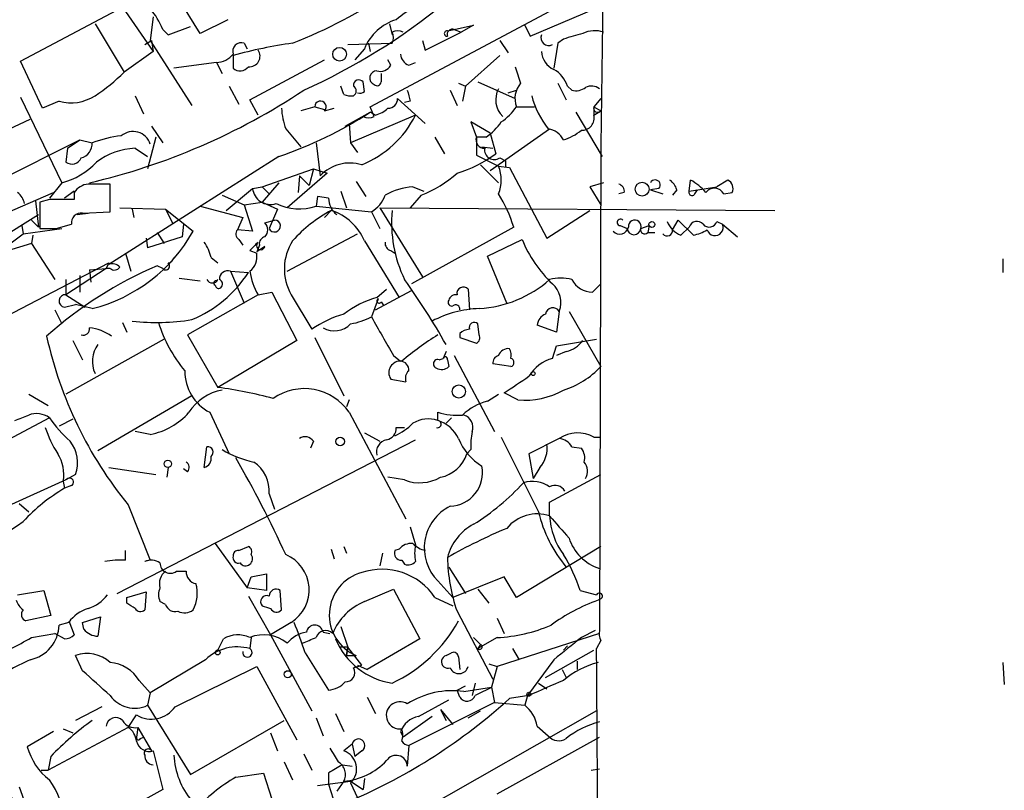
# Model space of a CAD drawing. Extents: x 13 to 870, y 1482 to 2323.
# Drawn here: x 809 to 869, y 1870 to 1917 of the extents above; entities that cross this region are included whole.
import ezdxf

# ---------------------------------------------------------------- set-up
doc = ezdxf.new("R2010")
doc.units = 0
doc.header["$MEASUREMENT"] = 0
doc.layers.add('MAIN', color=5, linetype='CONTINUOUS')

msp = doc.modelspace()

# ---------------------------------------------------------------- linework, layer by layer
at = {"layer": 'MAIN'}
for p, q in [((844.804, 1926.8907), (844.55, 1909.4494)), ((819.9967, 1916.3074), (818.2187, 1919.1861)), ((830.4107, 1911.8201), (844.7193, 1919.4401)), ((808.99, 1914.6141), (815.2553, 1917.9161)), ((815.2553, 1917.9161), (817.118, 1915.2067)), ((840.232, 1916.1381), (844.804, 1918.0854)), ((817.118, 1917.3234), (816.9487, 1915.8841)), ((821.69, 1917.1541), (819.9967, 1916.3074)), ((813.562, 1916.9001), (815.34, 1913.9367)), ((817.7107, 1916.5614), (818.0493, 1916.2227)), ((818.0493, 1916.2227), (819.404, 1916.7307)), ((831.596, 1916.9001), (831.7653, 1916.2227)), ((835.152, 1916.4767), (835.5753, 1916.5614)), ((835.5753, 1916.5614), (836.7607, 1916.8154)), ((835.5753, 1916.5614), (835.9987, 1916.3921)), ((835.5753, 1916.5614), (835.9987, 1916.3921)), ((836.7607, 1916.8154), (835.9987, 1916.3921)), ((839.8933, 1916.8154), (840.232, 1916.1381)), ((833.7973, 1915.2914), (835.9987, 1916.3921)), ((842.264, 1915.9687), (841.9253, 1915.7147)), ((816.61, 1915.6301), (817.0333, 1915.8841)), ((816.9487, 1915.8841), (819.4887, 1911.9047)), ((817.0333, 1915.8841), (817.118, 1915.2067)), ((822.706, 1915.7147), (822.8753, 1915.3761)), ((829.056, 1915.6301), (831.7653, 1915.7147)), ((830.072, 1915.3761), (829.4793, 1914.6987)), ((830.326, 1915.7147), (830.4107, 1915.2067)), ((833.628, 1915.8841), (833.7973, 1915.2914)), ((838.3693, 1915.8841), (838.8773, 1915.1221)), ((841.9253, 1915.7147), (841.6713, 1914.1907)), ((817.118, 1915.2067), (815.34, 1913.9367)), ((822.0287, 1914.9527), (822.0287, 1914.1907)), ((836.2527, 1913.0901), (838.3693, 1914.9527)), ((810.3447, 1911.7354), (808.99, 1914.6141)), ((821.0127, 1914.5294), (818.388, 1914.1907)), ((821.0127, 1914.5294), (821.3513, 1913.8521)), ((823.0447, 1912.2434), (827.6167, 1914.6987)), ((831.6807, 1914.3601), (831.5113, 1914.6987)), ((832.7813, 1914.3601), (833.2047, 1914.5294)), ((821.7747, 1913.0901), (822.3673, 1911.9894)), ((828.802, 1912.5821), (828.6327, 1913.0901)), ((830.072, 1912.7514), (829.9873, 1913.3441)), ((835.8293, 1913.2594), (836.2527, 1913.0901)), ((836.2527, 1913.0901), (836.0833, 1912.1587)), ((837.0147, 1913.3441), (839.3007, 1912.3281)), ((841.9253, 1913.2594), (842.4333, 1912.2434)), ((842.518, 1913.0901), (842.772, 1912.8361)), ((808.99, 1912.4127), (811.53, 1907.1634)), ((816.0173, 1912.4974), (816.5253, 1911.3967)), ((832.104, 1912.3281), (833.7973, 1910.8041)), ((835.3213, 1912.8361), (835.7447, 1911.9047)), ((838.8773, 1912.6667), (839.3853, 1912.8361)), ((844.55, 1912.3281), (844.1267, 1911.8201)), ((811.3607, 1912.1587), (810.3447, 1911.7354)), ((823.5527, 1911.3121), (823.0447, 1912.2434)), ((827.024, 1911.8201), (826.1773, 1911.5661)), ((827.024, 1911.8201), (827.6167, 1911.6507)), ((827.6167, 1911.5661), (828.2093, 1911.7354)), ((830.6647, 1911.2274), (830.4107, 1911.8201)), ((832.866, 1912.1587), (832.5273, 1912.0741)), ((839.3853, 1911.8201), (840.486, 1911.8201)), ((844.1267, 1911.8201), (844.1267, 1911.3121)), ((844.1267, 1911.8201), (844.55, 1911.5661)), ((828.8867, 1910.6347), (830.4107, 1911.4814)), ((833.2047, 1911.3121), (829.2253, 1909.6187)), ((830.7493, 1911.3121), (830.4107, 1911.4814)), ((843.026, 1911.4814), (844.6347, 1908.7721)), ((844.1267, 1911.3121), (844.55, 1911.5661)), ((807.974, 1910.2961), (809.5827, 1911.0581)), ((817.0333, 1910.6347), (817.7107, 1909.6187)), ((829.1407, 1910.8041), (829.2253, 1909.6187)), ((837.7767, 1910.2114), (836.5913, 1910.8887)), ((836.5913, 1910.8887), (836.93, 1909.9574)), ((817.2873, 1909.9574), (816.7793, 1908.0101)), ((825.246, 1910.4654), (826.1773, 1909.3647)), ((834.39, 1909.9574), (834.9827, 1908.9414)), ((837.5227, 1909.9574), (836.93, 1909.9574)), ((836.93, 1909.9574), (836.93, 1908.8567)), ((837.7767, 1907.9254), (841.4173, 1910.4654)), ((837.7767, 1910.2114), (838.1153, 1908.9414)), ((804.672, 1905.8087), (812.6307, 1909.7881)), ((811.8687, 1909.2801), (812.6307, 1909.7881)), ((812.6307, 1909.7881), (813.3927, 1909.6187)), ((827.1087, 1909.6187), (827.3627, 1907.5867)), ((829.2253, 1909.6187), (829.6487, 1909.0261)), ((837.2687, 1909.3647), (837.946, 1909.2801)), ((844.55, 1909.4494), (844.4653, 1879.7314)), ((811.8687, 1909.2801), (811.784, 1908.4334)), ((824.8227, 1908.7721), (814.4087, 1902.1681)), ((816.0173, 1909.2801), (816.7793, 1908.7721)), ((836.93, 1908.8567), (838.2847, 1908.1794)), ((838.3693, 1908.6874), (838.708, 1908.5181)), ((837.184, 1908.2641), (838.2847, 1907.1634)), ((838.2847, 1908.1794), (838.962, 1908.0947)), ((838.708, 1908.5181), (838.708, 1908.0947)), ((838.962, 1908.0947), (841.248, 1903.7767)), ((823.8067, 1906.9094), (826.9393, 1908.0101)), ((827.786, 1907.7561), (825.3307, 1905.6394)), ((826.0927, 1907.5867), (826.008, 1906.5707)), ((826.0927, 1907.5867), (826.6853, 1906.9941)), ((826.9393, 1908.0101), (826.6853, 1906.9941)), ((826.9393, 1908.0101), (827.786, 1907.7561)), ((811.53, 1907.1634), (810.768, 1906.2321)), ((814.4933, 1905.3854), (814.4933, 1907.0787)), ((823.214, 1906.8247), (823.8067, 1906.9094)), ((824.8227, 1907.1634), (823.8067, 1905.9781)), ((823.8067, 1906.9094), (824.23, 1906.4861)), ((829.564, 1907.2481), (830.1567, 1906.3167)), ((833.0353, 1906.9094), (833.7127, 1906.6554)), ((844.7193, 1907.1634), (843.8727, 1906.9094)), ((843.8727, 1906.9094), (844.55, 1905.8087)), ((849.9687, 1906.6554), (850.0533, 1907.3327)), ((849.9687, 1906.6554), (851.662, 1906.9094)), ((852.3393, 1907.3327), (851.662, 1906.9094)), ((805.5187, 1904.2001), (811.022, 1906.5707)), ((812.292, 1906.6554), (811.6993, 1906.2321)), ((812.292, 1906.5707), (812.292, 1906.1474)), ((821.3513, 1906.4014), (822.706, 1905.8087)), ((821.6053, 1905.4701), (823.214, 1906.8247)), ((827.1933, 1906.3167), (827.1087, 1905.7241)), ((827.8707, 1906.2321), (827.1933, 1906.3167)), ((828.6327, 1906.6554), (828.9713, 1905.6394)), ((833.5433, 1906.4014), (832.866, 1905.6394)), ((845.9893, 1906.5707), (845.6507, 1906.4861)), ((848.106, 1906.8247), (847.598, 1906.7401)), ((847.598, 1906.7401), (848.36, 1906.4861)), ((849.2067, 1906.7401), (848.9527, 1906.4014)), ((850.3073, 1906.4861), (850.4767, 1906.7401)), ((852.0853, 1906.4861), (852.5933, 1906.5707)), ((809.9213, 1906.0627), (810.0907, 1904.4541)), ((810.768, 1906.1474), (810.1753, 1905.9781)), ((810.1753, 1905.9781), (810.1753, 1904.3694)), ((819.9967, 1905.7241), (822.6213, 1905.0467)), ((822.706, 1905.8087), (823.8067, 1905.9781)), ((822.706, 1905.8087), (823.214, 1904.2001)), ((823.8067, 1905.9781), (824.738, 1905.5547)), ((827.1087, 1905.7241), (830.4953, 1905.3854)), ((806.0267, 1902.6761), (810.0907, 1905.2161)), ((812.4613, 1905.2161), (813.1387, 1905.3007)), ((812.8, 1905.3007), (814.4933, 1905.3854)), ((815.086, 1905.6394), (817.88, 1905.5547)), ((815.848, 1905.5547), (815.9327, 1905.0467)), ((817.88, 1905.5547), (818.3033, 1904.7081)), ((817.88, 1905.5547), (819.5733, 1904.2001)), ((824.738, 1905.5547), (824.23, 1904.3694)), ((828.04, 1905.4701), (827.6167, 1905.0467)), ((830.4953, 1905.3854), (831.0033, 1904.3694)), ((831.0033, 1905.6394), (855.218, 1905.4701)), ((831.0033, 1905.6394), (833.628, 1901.4061)), ((841.248, 1903.7767), (843.8727, 1905.4701)), ((809.0747, 1904.5387), (809.1593, 1904.0307)), ((809.6673, 1904.8774), (810.0907, 1904.4541)), ((811.1913, 1904.3694), (812.1227, 1904.6234)), ((818.9807, 1904.6234), (818.896, 1903.8614)), ((822.6213, 1905.0467), (822.2827, 1904.2847)), ((823.976, 1904.7081), (824.5687, 1904.8774)), ((845.7353, 1904.5387), (846.1587, 1904.3694)), ((847.0053, 1904.3694), (847.5133, 1904.5387)), ((847.5133, 1904.5387), (847.4287, 1904.1154)), ((848.9527, 1904.2847), (849.2913, 1904.8774)), ((849.2913, 1904.8774), (850.2227, 1903.9461)), ((851.662, 1904.7927), (852.0007, 1904.6234)), ((852.0007, 1904.6234), (852.932, 1903.8614)), ((807.212, 1902.5914), (809.1593, 1904.0307)), ((809.1593, 1904.0307), (811.53, 1904.3694)), ((809.752, 1903.9461), (809.6673, 1903.4381)), ((818.896, 1903.8614), (816.7793, 1903.1841)), ((817.372, 1904.1154), (817.7953, 1903.4381)), ((823.214, 1904.2001), (822.2827, 1904.2847)), ((825.3307, 1901.7447), (829.6487, 1904.0307)), ((839.216, 1904.4541), (832.9507, 1900.9827)), ((847.4287, 1904.1154), (847.852, 1904.1154)), ((849.4607, 1903.9461), (849.9687, 1904.4541)), ((809.6673, 1903.4381), (807.72, 1902.8454)), ((809.6673, 1903.4381), (811.1067, 1901.2367)), ((816.6947, 1903.7767), (816.7793, 1903.1841)), ((816.6947, 1903.7767), (816.7793, 1903.1841)), ((822.3673, 1903.6921), (822.6213, 1903.3534)), ((823.6373, 1903.3534), (823.468, 1902.9301)), ((823.976, 1903.2687), (823.468, 1902.9301)), ((830.072, 1903.6074), (832.1887, 1900.1361)), ((837.6073, 1902.6761), (839.724, 1903.6921)), ((815.4247, 1902.8454), (815.7633, 1901.7447)), ((823.0447, 1903.0147), (823.468, 1902.8454)), ((831.6807, 1903.0147), (831.9347, 1902.8454)), ((838.7927, 1899.7974), (837.6073, 1902.6761)), ((799.592, 1894.5481), (814.4087, 1902.2527)), ((814.4087, 1902.2527), (814.2393, 1901.9141)), ((817.7107, 1901.9141), (817.372, 1902.0834)), ((820.674, 1902.5914), (821.0973, 1902.2527)), ((869.188, 1902.5067), (869.188, 1901.6601)), ((814.2393, 1901.9141), (811.784, 1900.3054)), ((812.6307, 1901.4907), (812.6307, 1900.4747)), ((813.2233, 1901.8294), (814.2393, 1901.9141)), ((813.2233, 1901.8294), (813.308, 1901.0674)), ((813.2233, 1901.8294), (813.308, 1901.0674)), ((814.4933, 1901.9141), (814.2393, 1901.9141)), ((821.8593, 1901.7447), (822.96, 1901.6601)), ((821.8593, 1901.7447), (822.706, 1899.7974)), ((811.784, 1901.2367), (811.784, 1900.3054)), ((818.7267, 1901.3214), (819.9967, 1901.1521)), ((821.0127, 1901.1521), (821.0973, 1901.2367)), ((844.042, 1900.4747), (844.55, 1900.9827)), ((811.784, 1900.3054), (812.9693, 1899.5434)), ((823.5527, 1900.3054), (819.2347, 1897.8501)), ((823.5527, 1900.3054), (824.3993, 1900.4747)), ((824.3993, 1900.4747), (825.9233, 1897.5114)), ((825.5847, 1900.3054), (826.8547, 1898.1887)), ((830.7493, 1899.3741), (832.9507, 1900.5594)), ((830.834, 1900.1361), (831.4267, 1900.6441)), ((836.422, 1900.6441), (836.5067, 1899.3741)), ((811.6993, 1899.5434), (812.3767, 1899.7127)), ((813.3927, 1899.4587), (812.3767, 1899.7127)), ((830.9187, 1900.0514), (830.4953, 1898.9507)), ((831.088, 1899.8821), (831.2573, 1899.6281)), ((811.1067, 1899.3741), (811.53, 1898.5274)), ((842.01, 1899.2894), (841.8407, 1898.0194)), ((842.6027, 1899.2894), (844.55, 1895.9027)), ((815.2553, 1898.6121), (815.5093, 1898.0194)), ((837.0993, 1897.8501), (837.0147, 1898.5274)), ((841.8407, 1898.0194), (840.6553, 1898.4427)), ((819.2347, 1897.8501), (821.0973, 1894.6327)), ((835.914, 1897.9347), (835.914, 1897.6807)), ((817.7953, 1897.5961), (811.784, 1894.2094)), ((812.2073, 1897.5114), (812.8, 1896.3261)), ((825.9233, 1897.5114), (821.0973, 1894.6327)), ((827.024, 1897.6807), (828.802, 1894.1247)), ((835.914, 1897.6807), (836.93, 1897.3421)), ((841.8407, 1897.1727), (844.296, 1897.5961)), ((835.0673, 1896.8341), (834.898, 1896.4107)), ((841.5867, 1896.4107), (841.8407, 1897.1727)), ((842.4333, 1896.8341), (841.8407, 1896.5801)), ((831.85, 1896.5801), (832.2733, 1896.2414)), ((834.644, 1896.3261), (834.898, 1896.4107)), ((835.152, 1896.3261), (835.2367, 1895.9027)), ((835.5753, 1896.5801), (838.0307, 1891.9234)), ((839.0467, 1895.9027), (837.946, 1896.0721)), ((831.6807, 1895.1407), (832.612, 1894.9714)), ((809.498, 1894.2094), (810.6833, 1893.5321)), ((837.6073, 1893.7861), (838.2847, 1894.2094)), ((839.47, 1893.8707), (838.6233, 1894.2941)), ((819.4887, 1894.1247), (813.7313, 1890.7381)), ((829.1407, 1893.8707), (828.9713, 1893.4474)), ((820.5893, 1893.1087), (821.7747, 1890.5687)), ((829.1407, 1893.1087), (832.612, 1886.5894)), ((834.5593, 1892.6007), (834.5593, 1893.1087)), ((810.768, 1892.7701), (806.6193, 1890.5687)), ((812.2073, 1892.6854), (811.3607, 1892.2621)), ((835.406, 1892.7701), (835.0673, 1892.4314)), ((816.9487, 1891.7541), (816.0173, 1891.9234)), ((830.072, 1891.8387), (831.0033, 1891.3307)), ((832.0193, 1892.1774), (832.5273, 1892.1774)), ((814.9167, 1882.0174), (833.2047, 1891.4154)), ((826.9393, 1891.3307), (826.77, 1890.9074)), ((838.454, 1891.5847), (840.74, 1887.0127)), ((842.01, 1891.5001), (840.1473, 1890.5687)), ((844.1267, 1891.5847), (844.55, 1891.5847)), ((820.2507, 1889.7221), (820.42, 1890.9921)), ((836.5913, 1890.8227), (836.3373, 1890.5687)), ((842.772, 1890.9921), (843.3647, 1890.9074)), ((840.1473, 1890.5687), (840.4013, 1889.0447)), ((814.4087, 1889.7221), (817.2873, 1889.2987)), ((818.0493, 1889.7221), (817.9647, 1889.1294)), ((819.2347, 1889.4681), (818.9807, 1889.6374)), ((840.8247, 1889.7221), (840.4013, 1889.0447)), ((811.784, 1888.9601), (808.228, 1887.3514)), ((811.6147, 1888.8754), (811.6993, 1888.4521)), ((812.3767, 1889.2987), (811.784, 1888.9601)), ((832.5273, 1888.9601), (831.5113, 1889.1294)), ((841.4173, 1887.6054), (844.55, 1889.2987)), ((812.1227, 1888.6214), (811.6993, 1888.4521)), ((824.23, 1888.1134), (824.5687, 1887.1821)), ((841.4173, 1886.7587), (841.4173, 1887.6054)), ((808.9053, 1887.5207), (809.498, 1887.0127)), ((815.594, 1887.4361), (816.9487, 1884.0494)), ((832.866, 1886.0814), (833.2047, 1884.9807)), ((815.4247, 1884.0494), (815.4247, 1884.6421)), ((820.928, 1885.0654), (822.8753, 1882.3561)), ((822.3673, 1884.6421), (822.96, 1884.8961)), ((828.04, 1884.7267), (828.2093, 1884.1341)), ((828.802, 1884.8961), (828.9713, 1884.4727)), ((832.1887, 1884.7267), (831.9347, 1884.6421)), ((844.55, 1884.8961), (839.3853, 1881.7634)), ((816.9487, 1884.0494), (816.61, 1883.9647)), ((831.1727, 1884.4727), (831.0033, 1883.7107)), ((832.358, 1884.0494), (832.5273, 1883.7954)), ((818.5573, 1883.3721), (819.15, 1883.3721)), ((835.2367, 1883.6261), (836.2527, 1882.0174)), ((822.8753, 1882.3561), (823.1293, 1883.0334)), ((823.1293, 1883.0334), (824.0607, 1883.2027)), ((824.0607, 1883.2027), (824.0607, 1882.1867)), ((834.5593, 1882.7794), (835.4907, 1881.7634)), ((838.6233, 1883.0334), (835.4907, 1881.7634)), ((839.3853, 1881.7634), (838.6233, 1883.0334)), ((808.8207, 1881.9327), (810.4293, 1882.1867)), ((810.4293, 1882.1867), (810.8527, 1880.6627)), ((824.0607, 1882.1867), (822.8753, 1882.3561)), ((824.992, 1881.0014), (824.9073, 1882.1867)), ((830.072, 1881.5094), (831.85, 1882.2714)), ((831.85, 1882.2714), (833.4587, 1879.2234)), ((837.0147, 1882.2714), (837.692, 1881.4247)), ((843.28, 1882.1867), (844.296, 1881.9327)), ((815.5093, 1881.7634), (816.6947, 1882.1021)), ((815.5093, 1881.4247), (815.5093, 1881.7634)), ((816.6947, 1882.1021), (816.61, 1881.0014)), ((822.96, 1881.8481), (824.3147, 1879.4774)), ((834.39, 1881.7634), (835.4907, 1881.2554)), ((844.55, 1881.6787), (844.3807, 1881.5941)), ((817.88, 1881.3401), (817.5413, 1881.5094)), ((810.8527, 1880.6627), (809.3287, 1880.3241)), ((812.8, 1880.2394), (813.9007, 1880.5781)), ((813.9007, 1880.5781), (813.7313, 1879.3927)), ((835.7447, 1880.9167), (837.946, 1876.7681)), ((838.2, 1880.4934), (838.6233, 1879.5621)), ((811.9533, 1880.2394), (811.3607, 1880.0701)), ((811.9533, 1880.3241), (812.292, 1879.4774)), ((812.8847, 1879.8161), (812.8, 1880.2394)), ((825.5847, 1880.2394), (824.3147, 1879.4774)), ((828.6327, 1879.9854), (829.056, 1878.7154)), ((844.2113, 1879.7314), (843.3647, 1879.3081)), ((809.6673, 1879.3081), (811.1067, 1879.5621)), ((811.6993, 1879.2234), (811.1067, 1879.5621)), ((821.0973, 1878.5461), (821.436, 1879.2234)), ((823.1293, 1879.3081), (823.0447, 1878.6307)), ((824.3147, 1879.4774), (826.8547, 1874.8207)), ((827.532, 1879.6467), (827.9553, 1879.5621)), ((833.4587, 1879.2234), (830.2413, 1877.3607)), ((836.7607, 1879.3081), (837.184, 1878.8847)), ((838.2, 1879.3081), (837.0147, 1878.6307)), ((844.4653, 1879.5621), (838.2, 1877.5301)), ((844.55, 1879.1387), (844.296, 1878.6307)), ((829.056, 1878.7154), (828.548, 1878.7154)), ((828.9713, 1878.2074), (829.056, 1878.7154)), ((829.056, 1878.7154), (828.9713, 1878.2074)), ((829.9027, 1877.6147), (829.056, 1878.7154)), ((837.184, 1878.8847), (837.0147, 1878.6307)), ((839.1313, 1878.6307), (839.5547, 1877.9534)), ((841.1633, 1876.8527), (844.1267, 1878.5461)), ((842.518, 1878.8001), (842.264, 1878.5461)), ((812.8, 1877.2761), (812.3767, 1878.2074)), ((820.3353, 1877.9534), (816.9487, 1875.9214)), ((826.4313, 1878.3767), (827.8707, 1876.0907)), ((828.9713, 1878.2074), (829.564, 1878.2074)), ((835.0673, 1878.2074), (835.406, 1878.3767)), ((835.8293, 1878.1227), (835.914, 1877.3607)), ((841.6713, 1877.9534), (840.0627, 1875.7521)), ((818.4727, 1875.0747), (823.468, 1877.5301)), ((823.468, 1877.5301), (825.9233, 1873.0427)), ((829.3947, 1877.4454), (829.9027, 1877.6147)), ((829.6487, 1877.6147), (830.2413, 1877.3607)), ((837.692, 1877.6994), (838.2, 1877.5301)), ((838.2, 1877.5301), (837.8613, 1876.2601)), ((842.1793, 1877.3607), (842.4333, 1876.8527)), ((843.1107, 1877.8687), (843.1107, 1877.3607)), ((869.188, 1877.7841), (869.2727, 1876.4294)), ((816.2713, 1876.6834), (816.9487, 1875.9214)), ((835.7447, 1876.0907), (836.2527, 1876.3447)), ((836.168, 1876.0061), (837.8613, 1876.2601)), ((836.8453, 1876.5141), (836.676, 1875.7521)), ((837.8613, 1876.2601), (838.0307, 1875.3287)), ((840.74, 1876.5141), (841.248, 1876.1754)), ((816.9487, 1875.9214), (816.7793, 1875.1594)), ((830.2413, 1875.6674), (830.7493, 1874.6514)), ((835.914, 1875.6674), (835.7447, 1876.0907)), ((840.1473, 1875.7521), (838.962, 1875.5827)), ((840.0627, 1875.7521), (839.8933, 1875.1594)), ((813.9853, 1875.0747), (812.3767, 1874.2281)), ((816.7793, 1875.1594), (819.404, 1870.9261)), ((838.0307, 1875.3287), (832.7813, 1872.7041)), ((833.374, 1874.4821), (835.2367, 1875.4981)), ((834.7287, 1874.9054), (835.0673, 1874.2281)), ((834.7287, 1874.9054), (835.4907, 1873.9741)), ((838.0307, 1875.3287), (839.8933, 1875.1594)), ((815.594, 1873.8047), (816.102, 1874.5667)), ((827.1087, 1874.3974), (827.532, 1873.2967)), ((828.294, 1874.6514), (828.802, 1873.5507)), ((834.2207, 1874.4821), (832.4427, 1873.2121)), ((844.296, 1874.8207), (833.12, 1868.4707)), ((836.422, 1874.3974), (837.184, 1874.8207)), ((815.594, 1873.8047), (810.6833, 1871.1801)), ((811.6147, 1873.7201), (812.2073, 1873.4661)), ((816.1867, 1873.8047), (816.102, 1873.2121)), ((816.1867, 1873.8047), (817.0333, 1872.3654)), ((819.404, 1870.9261), (825.1613, 1874.2281)), ((840.6553, 1873.8894), (841.3327, 1873.2967)), ((811.022, 1873.5507), (809.4133, 1872.6194)), ((816.356, 1873.1274), (816.5253, 1873.2121)), ((824.3147, 1873.4661), (824.738, 1872.3654)), ((832.2733, 1873.5507), (832.4427, 1873.2121)), ((838.2, 1869.7407), (844.4653, 1873.2121)), ((829.31, 1872.7887), (828.802, 1872.3654)), ((829.31, 1872.7887), (829.4793, 1872.0267)), ((832.7813, 1872.7041), (832.6967, 1871.4341)), ((810.8527, 1872.0267), (810.6833, 1871.1801)), ((817.118, 1872.3654), (817.7107, 1869.9947)), ((826.3467, 1872.1961), (826.8547, 1871.1801)), ((829.9027, 1872.3654), (829.4793, 1872.0267)), ((825.1613, 1871.6881), (825.6693, 1870.5874)), ((828.7173, 1871.5187), (829.31, 1871.4341)), ((832.612, 1871.7727), (832.6967, 1871.4341)), ((810.26, 1871.1801), (810.6833, 1871.1801)), ((822.198, 1870.7567), (823.8913, 1871.0107)), ((823.8913, 1871.0107), (824.3993, 1869.4021)), ((827.8707, 1871.0107), (827.8707, 1870.3334)), ((843.9573, 1871.1801), (844.4653, 1871.2647)), ((808.9053, 1870.1641), (810.006, 1867.2007)), ((827.1933, 1870.2487), (829.2253, 1870.5027)), ((827.8707, 1870.3334), (828.294, 1868.9787)), ((828.802, 1870.5027), (828.3787, 1869.9101)), ((829.2253, 1870.5027), (829.9873, 1869.9947)), ((829.2253, 1870.4181), (830.58, 1867.4547)), ((830.072, 1870.6721), (829.9873, 1869.9947)), ((817.7107, 1869.9947), (812.8, 1867.2854))]:
    msp.add_line(p, q, dxfattribs=at)
for centre, radius in [((828.5479, 1915.0374), 0.4233), ((847.0802, 1906.7727), 0.4249), ((847.6788, 1904.6119), 0.1809), ((840.4013, 1895.4794), 0.1197), ((835.8572, 1894.3761), 0.4049), ((828.5829, 1891.3179), 0.2691), ((818.0211, 1889.9479), 0.2275), ((821.0761, 1878.398), 0.1496), ((825.373, 1877.0644), 0.2158), ((840.1473, 1875.8368), 0.1197)]:
    msp.add_circle(centre, radius, dxfattribs=at)
for centre, radius, start, end in [((813.2233, 1946.9315), 33.6064, 291.736951, 303.313672), ((837.1745, 1910.8838), 8.1174, 110.061441, 129.42573), ((813.3069, 1914.7827), 4.7495, 21.99384, 39.934081), ((810.3031, 1948.4695), 39.0786, 294.239204, 309.163656), ((832.9047, 1914.229), 3.0562, 106.840566, 157.954546), ((835.4727, 1916.2407), 0.3367, 72.259218, 197.740782), ((832.104, 1915.7564), 0.7203, 61.951376, 118.048624), ((831.1304, 1916.0534), 0.7196, 331.921424, 28.078576), ((835.1308, 1916.3074), 0.1706, 82.862488, 277.137512), ((841.3591, 1916.0534), 0.4806, 159.374189, 298.266036), ((927.5363, 1619.7968), 308.2031, 105.832727, 106.061897), ((844.1838, 1914.8582), 1.6247, 70.755389, 116.877321), ((822.5282, 1915.2152), 0.5302, 70.40651, 199.59349), ((829.072, 1890.38), 25.5622, 97.64961, 105.993949), ((820.9137, 1915.9974), 1.4713, 273.858111, 319.271992), ((823.0286, 1914.9163), 0.6446, 263.890494, 35.591416), ((833.0838, 1915.1162), 0.8143, 185.553068, 248.194671), ((842.2575, 1915.326), 1.3535, 185.056838, 244.334263), ((822.458, 1914.6322), 0.6158, 225.802667, 324.596423), ((831.0457, 1914.7198), 0.7298, 253.13682, 330.470325), ((1093.4698, 1998.4173), 267.7346, 198.316967, 198.54615), ((807.5577, 1921.7325), 11.0154, 303.030344, 314.950347), ((830.8401, 1913.5799), 0.4415, 90.791579, 246.593533), ((958.0879, 1913.5981), 127.0002, 179.885409, 180.114592), ((840.732, 1912.4625), 1.8931, 19.361464, 60.252491), ((829.7256, 1913.1363), 0.3342, 38.450945, 187.948212), ((829.2252, 1912.7938), 0.3414, 299.763614, 60.228054), ((830.834, 1913.3652), 0.2549, 228.372062, 355.251293), ((839.5357, 1912.2427), 1.4229, 151.543794, 225.521038), ((840.712, 1912.328), 1.4206, 139.032992, 200.948324), ((843.0261, 1913.7674), 0.9653, 254.738635, 307.87186), ((843.9771, 1912.3141), 0.7787, 51.172412, 117.404188), ((812.0883, 1914.7524), 2.6938, 254.329817, 303.16564), ((804.1144, 1946.2526), 40.1365, 283.117461, 303.636182), ((829.2252, 1913.4277), 0.9456, 243.413271, 280.325982), ((829.7756, 1913.1326), 0.4829, 254.763614, 307.866658), ((831.5255, 1912.3139), 0.5787, 268.593886, 1.406114), ((1002.1253, 1954.8209), 174.5531, 193.917671, 194.146862), ((845.6408, 1913.8895), 5.5031, 194.653156, 218.477858), ((829.209, 1911.9184), 4.221, 182.484836, 200.135029), ((827.3735, 1911.8171), 0.3495, 314.095771, 179.508203), ((830.3449, 1912.9375), 1.675, 283.971531, 314.136456), ((836.3789, 1913.8949), 3.6528, 304.616288, 325.389367), ((844.3637, 1911.7353), 0.2517, 160.312491, 317.753877), ((816.4427, 1933.1735), 25.8002, 288.953646, 302.778338), ((827.5, 1914.1797), 6.3849, 292.105188, 333.312548), ((830.326, 1911.8623), 0.7196, 241.921424, 298.078576), ((843.3916, 1911.1361), 0.7559, 267.960543, 13.464481), ((835.4495, 1912.9619), 3.6504, 304.606903, 325.393097), ((816.1686, 1901.9067), 8.1964, 96.993051, 109.796114), ((815.8901, 1909.1946), 1.1117, 17.781388, 130.326247), ((837.4098, 1909.7881), 0.5088, 160.564338, 273.177331), ((841.1212, 1909.1956), 1.2873, 27.405088, 80.543532), ((841.2129, 1913.059), 3.4356, 287.81475, 308.779095), ((812.468, 1909.5793), 0.9256, 285.49727, 2.439807), ((812.1544, 1908.9097), 0.6034, 232.129181, 338.380224), ((816.2176, 1904.9774), 4.3074, 92.665318, 126.645363), ((833.4997, 1915.2093), 7.784, 286.762979, 306.367448), ((838.0307, 1909.1834), 0.6005, 170.73374, 304.319841), ((810.387, 1911.4674), 4.4532, 284.872573, 317.053819), ((829.172, 1905.9031), 2.4715, 72.803357, 137.06103), ((836.273, 1907.3328), 2.1826, 337.174368, 22.823212), ((830.919, 1913.132), 7.2241, 291.301099, 311.912874), ((813.2231, 1905.9784), 1.1035, 94.386361, 147.538365), ((813.816, 1568.429), 338.6504, 89.885408, 90.114592), ((833.2338, 1903.1718), 3.7429, 93.040062, 120.360455), ((845.5407, 1906.6385), 0.4537, 351.405541, 75.969882), ((847.8802, 1907.0364), 0.3095, 316.845922, 155.770566), ((848.1058, 1906.4011), 1.1519, 17.115163, 53.973724), ((848.2341, 1904.1589), 3.6582, 41.245155, 60.178966), ((852.0852, 1906.8247), 0.5681, 333.43946, 63.425927), ((808.1126, 1905.6572), 1.1558, 11.79215, 52.218928), ((824.3043, 1906.9319), 1.0956, 185.615362, 288.575521), ((829.4708, 1907.1), 1.9974, 300.85897, 339.527219), ((830.9074, 1901.8755), 8.6996, 17.241893, 32.004196), ((850.138, 1906.5707), 0.1893, 153.421413, 333.448488), ((851.5074, 1906.1695), 0.6589, 28.71594, 142.491847), ((811.53, 1525.1477), 381.0005, 89.885409, 90.114591), ((826.0981, 1908.9579), 3.388, 244.757832, 287.35463), ((829.14, 1906.2317), 1.2693, 179.981944, 233.144548), ((812.7153, 1904.7081), 0.5986, 81.865837, 188.134163), ((832.0621, 1897.9111), 8.5625, 118.017184, 138.297387), ((827.0325, 1902.3314), 3.2964, 22.772951, 72.203745), ((839.7917, 1904.7295), 8.0605, 174.728217, 205.678738), ((823.5528, 1904.2848), 0.5986, 314.986465, 45.006769), ((824.5592, 1904.5168), 0.3607, 204.12055, 88.490893), ((845.7595, 1904.7383), 0.2011, 43.770838, 263.087058), ((846.6328, 1904.488), 0.391, 342.339084, 184.974184), ((850.0531, 1905.3853), 1.5563, 202.381136, 247.627074), ((850.44, 1904.2988), 0.4962, 40.856793, 161.762219), ((851.1907, 1904.948), 0.4963, 220.84924, 341.762219), ((851.5463, 1904.423), 0.4966, 196.168835, 23.798493), ((810.6833, 2158.3692), 254.0003, 269.885409, 270.114592), ((811.0019, 1908.9742), 9.8113, 284.103804, 330.883059), ((822.5943, 1904.0268), 0.4045, 140.386678, 235.854122), ((824.0609, 1903.4379), 0.4319, 101.335948, 191.281317), ((845.7142, 1904.5599), 0.5396, 221.815173, 348.69215), ((846.582, 1904.4027), 0.4246, 184.498059, 355.501942), ((847.2424, 1904.2848), 0.2517, 160.363017, 317.720189), ((848.6217, 1904.2386), 0.3342, 218.46437, 7.928861), ((849.461, 1907.0781), 3.2233, 283.668926, 299.931185), ((818.3684, 1902.1053), 2.3563, 11.905565, 36.980293), ((950.2986, 1776.2688), 179.6053, 134.885409, 135.114591), ((823.722, 1903.3252), 0.2601, 130.603684, 347.459251), ((828.3241, 1901.8873), 3.1633, 147.059961, 210.00481), ((831.7907, 1903.455), 0.4538, 171.419912, 255.972943), ((846.9756, 1906.6825), 7.844, 202.410172, 226.606013), ((822.3592, 1902.6401), 1.1276, 307.436933, 10.489812), ((827.1197, 1879.3217), 24.7611, 113.183034, 131.85249), ((814.6203, 1901.5752), 0.6295, 42.282873, 109.640967), ((817.8941, 1902.0693), 0.2403, 220.239159, 49.760841), ((818.0069, 1902.6338), 0.3835, 276.348442, 353.651558), ((814.7512, 1902.2258), 0.4046, 230.395708, 325.850351), ((816.5809, 1905.82), 7.6156, 292.446593, 326.891069), ((821.6899, 1901.265), 0.5087, 70.54997, 183.189202), ((827.3135, 1902.4421), 4.3254, 189.278525, 209.60309), ((820.7587, 1901.406), 0.3787, 206.558284, 333.434949), ((820.9703, 1901.0251), 0.1339, 71.537987, 251.578587), ((821.1397, 1900.898), 0.2116, 179.972935, 306.875312), ((821.0718, 1900.9573), 0.3003, 310.450277, 68.4749), ((798.4811, 1876.7046), 41.9639, 29.325698, 35.774758), ((836.6735, 1906.6251), 7.179, 273.400298, 311.359808), ((842.0946, 1898.5706), 2.7508, 75.744007, 104.253974), ((840.5285, 1899.8186), 1.5732, 340.342991, 47.728271), ((844.0324, 1901.898), 1.4234, 207.68486, 270.386448), ((811.7417, 1899.9244), 0.3833, 83.66476, 263.649905), ((835.6769, 1899.8568), 0.4537, 81.405541, 165.982133), ((836.1257, 1900.3901), 0.3903, 40.604479, 192.533585), ((832.3296, 1894.605), 5.7298, 105.130843, 128.000136), ((830.961, 1899.9244), 0.1339, 108.421413, 341.578587), ((835.4201, 1899.8397), 0.2231, 145.298349, 288.451194), ((835.66, 1899.4305), 0.2602, 347.480746, 130.589353), ((830.4881, 1893.0935), 6.258, 105.630362, 125.492764), ((837.3333, 1892.7566), 6.7062, 91.999637, 117.654445), ((841.4662, 1898.3638), 0.8147, 111.826222, 174.442654), ((841.619, 1899.0428), 0.4622, 32.239242, 170.372608), ((817.364, 1911.8203), 13.2109, 263.410565, 279.255052), ((825.4317, 1901.0228), 8.3314, 196.819129, 220.168877), ((828.2148, 1899.4927), 1.3975, 240.75146, 316.310516), ((828.5477, 1902.6773), 4.2048, 279.27348, 297.59252), ((1423.8114, 2236.434), 682.5826, 209.6315913, 209.8607784), ((836.803, 1898.2946), 0.3147, 47.717737, 199.667298), ((812.8424, 1898.214), 0.3855, 250.747133, 8.86368), ((812.9972, 1895.6102), 2.6728, 53.740631, 85.147347), ((845.8628, 1880.0723), 21.067, 122.449061, 129.8694), ((836.5654, 1897.2332), 0.9573, 93.51548, 132.879217), ((836.7608, 1897.6807), 0.3785, 296.551513, 26.585359), ((834.8729, 1903.132), 24.8604, 192.466563, 219.150729), ((815.1633, 1896.224), 1.7659, 144.183973, 204.938295), ((842.0951, 1898.442), 1.6431, 281.878242, 325.50333), ((838.8955, 1896.3563), 0.6505, 84.132529, 159.876928), ((838.1145, 1896.5799), 0.9474, 349.712463, 26.551528), ((832.2825, 1895.5291), 0.7163, 83.949544, 212.838083), ((832.2466, 1895.7045), 0.5376, 354.042316, 87.15303), ((834.5593, 1896.0721), 0.2677, 71.558284, 251.578587), ((835.025, 1896.3684), 0.1339, 341.578587, 161.578587), ((838.3947, 1896.1398), 0.4538, 104.027058, 188.580088), ((838.9619, 1896.1567), 0.2678, 288.462013, 71.537987), ((842.2123, 1894.1009), 2.393, 105.154742, 149.648083), ((821.8787, 1895.6095), 2.8137, 179.201731, 242.724594), ((833.2045, 1895.1831), 0.6292, 132.268789, 199.661787), ((834.8013, 1896.3504), 0.6245, 238.468229, 314.202024), ((840.6813, 1899.5122), 5.2911, 287.405187, 316.98512), ((585.3853, 2275.8021), 457.9059, 303.575476, 303.804659), ((821.8593, 1891.5001), 3.0065, 99.727686, 147.65363), ((816.9964, 1865.3211), 29.5971, 75.345816, 82.035612), ((826.3919, 1891.2197), 3.3353, 34.497198, 124.89224), ((839.9091, 1898.6828), 4.8321, 264.786248, 299.166434), ((838.4181, 1890.5318), 3.3538, 103.990251, 134.120529), ((809.9731, 1891.6555), 1.369, 54.504649, 110.306711), ((816.1946, 1895.8254), 4.1406, 280.493594, 318.995408), ((835.7446, 1896.8341), 3.9094, 252.350638, 274.970185), ((724.4117, 2104.4149), 227.9508, 291.687971, 291.917186), ((817.1633, 1897.1328), 7.7416, 214.300747, 228.544147), ((830.3356, 1895.1549), 3.8348, 294.645014, 314.748556), ((833.9688, 1890.9725), 1.732, 70.065789, 122.613782), ((834.5555, 1892.3814), 0.2193, 248.39255, 89.007286), ((833.9629, 1890.6294), 2.0595, 25.009667, 73.167257), ((835.9, 1892.1704), 0.8144, 342.343781, 70.786322), ((817.2128, 1894.3656), 7.0471, 198.089912, 212.601082), ((831.2784, 1892.1422), 0.7418, 281.532613, 2.720065), ((839.9354, 1891.119), 3.3572, 166.136778, 185.063402), ((843.1376, 1889.8107), 2.0311, 60.857993, 123.721362), ((810.3624, 1890.0072), 2.1352, 340.621437, 38.304019), ((826.4351, 1891.0112), 0.5969, 32.3615, 125.005389), ((831.5469, 1890.6846), 0.7406, 99.340227, 195.708405), ((839.089, 1892.8124), 3.5139, 201.928881, 238.800232), ((841.924, 1890.5455), 0.9585, 27.773576, 84.852115), ((820.4661, 1890.6611), 0.3342, 308.46437, 97.928861), ((824.6135, 1896.2902), 6.3667, 239.17746, 258.08205), ((839.4528, 1890.9075), 1.8131, 319.17111, 8.050105), ((842.6029, 1890.3148), 0.9651, 344.735509, 37.879149), ((809.3288, 1889.2987), 2.3248, 349.508882, 33.113137), ((818.9229, 1889.7259), 0.4046, 320.415647, 55.850351), ((820.0837, 1890.2974), 0.599, 286.187132, 9.803533), ((758.2016, 1853.6548), 73.7529, 24.626825, 29.805943), ((822.0458, 1888.2652), 2.1894, 356.024386, 55.092663), ((834.3334, 1891.1898), 2.0979, 280.860565, 342.779407), ((842.814, 1889.4891), 0.9193, 331.090083, 38.44567), ((835.2427, 1889.4137), 2.0638, 272.182645, 10.977803), ((811.9956, 1888.833), 0.2468, 300.991622, 149.008378), ((833.4498, 1891.3618), 2.5728, 248.988071, 299.807584), ((829.049, 1898.6035), 14.5624, 301.976022, 317.63532), ((840.359, 1887.0554), 1.8205, 54.456468, 107.594912), ((817.3375, 1878.8008), 11.1775, 120.293077, 137.026223), ((841.756, 1887.944), 0.6826, 29.745922, 119.745922), ((836.5968, 1884.7893), 2.862, 116.465674, 224.609295), ((848.5137, 1888.7829), 7.9727, 192.828443, 220.301347), ((790.2813, 1913.0007), 32.6023, 293.568779, 305.383026), ((840.6552, 1884.4825), 2.4004, 71.488815, 140.889121), ((1180.6597, 2182.4312), 450.0085, 221.074334, 221.303517), ((845.72, 1886.959), 4.3074, 182.665318, 216.645363), ((838.2782, 1883.3965), 3.2325, 117.998356, 165.264737), ((852.4655, 1853.3834), 35.3634, 112.745381, 119.313475), ((845.3515, 1886.2902), 2.8881, 197.867186, 252.130926), ((822.325, 1884.3458), 0.2993, 81.875312, 188.143638), ((822.7907, 1884.5575), 0.3786, 333.421413, 63.434949), ((832.3242, 1884.4728), 0.4247, 156.507351, 274.56424), ((832.9385, 1884.0799), 0.9902, 84.39016, 139.217958), ((834.2017, 1886.2675), 1.675, 225.863544, 256.028469), ((835.3436, 1884.4727), 2.1984, 166.639496, 193.360504), ((815.1283, 1878.9297), 5.1283, 86.686616, 100.944014), ((817.0023, 1883.1154), 0.9355, 54.821844, 114.792678), ((822.3531, 1884.2045), 0.3391, 163.045081, 286.954919), ((822.7905, 1884.1341), 0.4234, 306.888839, 36.859073), ((824.3422, 1882.2261), 2.3433, 302.02223, 67.313177), ((832.739, 1884.3881), 0.6294, 250.344339, 317.723862), ((845.831, 1884.4314), 10.6811, 181.141043, 199.211544), ((834.1378, 1879.3025), 9.5864, 17.50955, 32.039468), ((818.4731, 1882.6099), 0.9657, 127.887992, 195.236386), ((818.1763, 1883.8801), 0.635, 180, 306.869898), ((819.8907, 1883.3367), 0.7415, 177.263766, 258.48701), ((822.7868, 1884.107), 0.4045, 214.126202, 309.613322), ((831.1523, 1879.5984), 3.8949, 33.770035, 108.713131), ((830.6049, 1880.6893), 2.6913, 105.124229, 247.246997), ((818.5583, 1881.9327), 1.1016, 157.396939, 202.59826), ((817.6843, 1882.0136), 2.1431, 331.815855, 16.160964), ((824.6533, 1881.8481), 0.4233, 53.124688, 180), ((809.8372, 1881.9331), 1.1522, 197.110772, 233.960562), ((812.4614, 1883.2874), 2.3031, 287.10218, 323.970981), ((824.0776, 1881.5094), 0.3714, 65.774365, 223.155907), ((848.334, 1870.6458), 11.6402, 109.854044, 125.939651), ((844.4653, 1881.848), 0.1893, 296.578587, 153.421413), ((809.4698, 1880.7192), 0.4195, 137.73366, 250.347095), ((813.8163, 1878.8842), 2.3038, 107.104923, 143.966775), ((731.1133, 1754.2554), 152.6261, 56.200547, 56.42973), ((816.3521, 1881.313), 0.4045, 214.126202, 309.613322), ((818.4827, 1881.5274), 0.6311, 197.263584, 284.619728), ((819.0379, 1881.7263), 0.9012, 243.941047, 306.449005), ((866.3832, 2008.1631), 133.8593, 251.453817, 251.683013), ((824.6836, 1881.2855), 0.4193, 208.39237, 317.348536), ((831.3839, 1878.2502), 3.5133, 111.925874, 158.074126), ((809.1399, 1880.1304), 2.2216, 281.497077, 358.444666), ((813.7738, 1880.5358), 1.1439, 218.98914, 267.870747), ((810.2497, 1873.5473), 16.8869, 16.617739, 23.346411), ((827.024, 1879.5536), 0.5165, 10.38522, 169.61478), ((827.6916, 1879.1354), 0.6079, 44.573521, 163.496643), ((827.9357, 1884.6715), 9.0116, 295.148333, 331.156226), ((837.756, 1888.7673), 9.4696, 272.687402, 293.302189), ((845.3975, 1879.5622), 0.9474, 169.712462, 206.551529), ((800.1797, 1895.5683), 18.8257, 291.380135, 300.262966), ((811.64, 1880.1803), 0.9587, 273.546139, 312.848561), ((822.316, 1877.8284), 1.6494, 63.781382, 122.244728), ((823.9043, 1877.2257), 2.2528, 50.715783, 112.430489), ((826.8927, 1877.6117), 2.0696, 100.487343, 139.00263), ((742.0052, 2090.8267), 227.9972, 291.687985, 291.917154), ((832.4468, 1880.9657), 4.5035, 202.7604, 261.296108), ((1181.183, 1455.2933), 542.1344, 128.544804, 128.773994), ((822.2827, 1875.9212), 2.8146, 74.292281, 133.779288), ((822.8969, 1878.3864), 0.2855, 164.77655, 58.826319), ((837.1247, 1878.7408), 0.1556, 225.026032, 67.603846), ((-8113.5312, 1822.9695), 8958.0001, 359.74570458, 0.35601388), ((1146.8977, 1199.9366), 757.29, 116.4504563, 116.6796427), ((813.0823, 1876.232), 2.0976, 47.726311, 109.656396), ((835.1943, 1877.8264), 0.4016, 108.434949, 288.434949), ((835.533, 1878.1086), 0.2967, 2.724474, 115.347095), ((814.2815, 1875.4556), 2.3381, 31.676534, 84.802687), ((828.9289, 1877.1491), 0.552, 265.615624, 32.460844), ((835.8568, 1877.6808), 0.5849, 203.729771, 345.070476), ((845.7733, 1872.5204), 5.4448, 104.81903, 130.130012), ((432.6367, 1453.1781), 569.5465, 47.897635, 48.126811), ((827.7717, 1877.5587), 1.4713, 273.858111, 319.271992), ((964.3632, 1621.9863), 284.0033, 116.450469, 116.679634), ((862.7152, 1827.3299), 53.423, 112.508235, 114.988586), ((856.4434, 1897.6765), 55.6556, 202.915071, 216.928804), ((815.9945, 1876.8372), 1.8523, 215.860221, 295.068096), ((815.3666, 1901.5531), 35.0885, 293.263728, 312.256708), ((835.4663, 1870.9147), 5.1395, 82.152894, 122.607825), ((836.3601, 1875.9246), 0.515, 209.9657, 340.428505), ((817.0174, 1876.0804), 1.769, 238.836828, 325.35319), ((832.2416, 1874.5456), 0.8337, 56.914187, 278.026103), ((838.5817, 1873.5088), 2.1083, 10.40062, 51.528639), ((814.832, 1873.8047), 0.5987, 45.006767, 171.867191), ((833.7033, 1872.9768), 1.5409, 102.339655, 158.132994), ((823.7988, 1859.6554), 17.9067, 125.529941, 136.300606), ((816.0033, 1874.6374), 0.8527, 208.687149, 282.420938), ((815.0014, 1872.8734), 1.1039, 4.400696, 57.530798), ((831.12, 1873.3391), 1.2953, 342.894019, 17.105981), ((845.8574, 1868.8193), 5.5031, 104.653156, 128.477858), ((816.229, 1873.1697), 0.1339, 161.537987, 341.578587), ((829.6971, 1872.7041), 0.3962, 301.258876, 167.671949), ((841.9731, 1873.7978), 0.8132, 218.042459, 304.467879), ((813.1391, 1873.6358), 3.8619, 195.259022, 232.123585), ((816.8911, 1873.1436), 0.8106, 193.228783, 286.255116), ((1039.8371, 1999.0981), 246.804, 210.851148, 211.080355), ((832.8236, 1873.2543), 0.5518, 212.463229, 265.603684), ((816.8216, 1872.2384), 0.2469, 30.959776, 210.97172), ((817.1447, 1872.0556), 0.5376, 174.042316, 267.15303), ((823.1286, 1872.3652), 4.7474, 183.064549, 219.940472), ((828.4308, 1871.2651), 1.1612, 313.168137, 71.357532), ((832.0096, 1871.408), 0.6876, 2.175377, 147.967235), ((955.2939, 1659.6149), 246.8296, 120.851159, 121.080342), ((828.0401, 1870.9261), 0.8716, 330.938373, 60.953057), ((828.4333, 1874.6118), 4.1256, 275.127287, 316.515418), ((827.8317, 1861.1111), 11.1703, 120.287894, 137.031881), ((807.3806, 1868.0471), 4.2341, 0.00406, 36.867191)]:
    msp.add_arc(centre, radius, start, end, dxfattribs=at)

doc.saveas('drawing.dxf')
